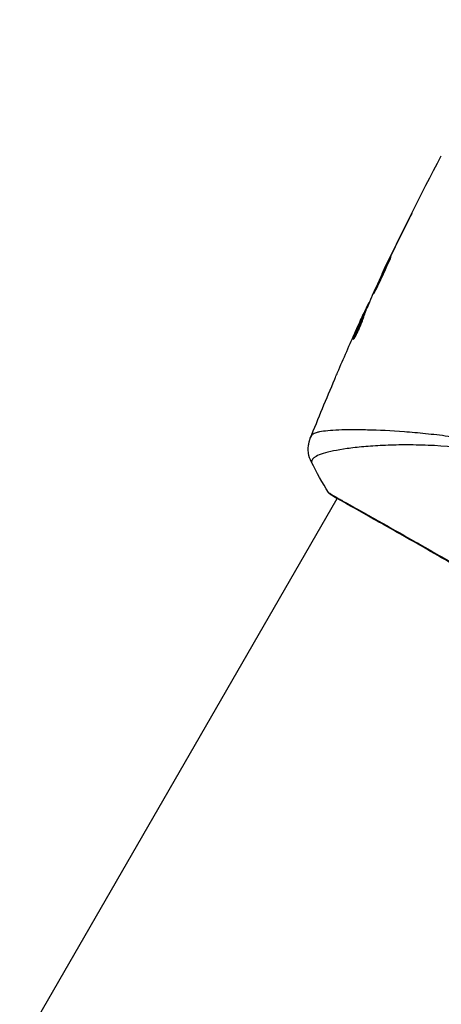
# Model space of a CAD drawing. Units: millimetres. Extents: x -2964 to 5128, y -5454 to 3873.
# Drawn here: x 2058 to 2102, y -2294 to -2192 of the extents above; entities that cross this region are included whole.
import ezdxf

# ---------------------------------------------------------------- set-up
doc = ezdxf.new("R2010")
doc.units = ezdxf.units.MM
doc.header["$LTSCALE"] = 20
doc.layers.add('2d', color=230, linetype='Continuous')
doc.layers.add('EN16630-TrainingSpace_Hatch', color=20, linetype='Continuous')

msp = doc.modelspace()

# ---------------------------------------------------------------- hatches: boundary and pattern name
at = {"layer": 'EN16630-TrainingSpace_Hatch', "transparency": 33554687}
h = msp.add_hatch(dxfattribs=at)
h.set_pattern_fill('ANSI31', color=256, scale=100)
h.paths.add_polyline_path([(4246, 0, 0.360402), (3432.06, 982.54, 0.031084), (3375.04, 1037.75, -0.021794), (3343.18, 1067.47, 0.043971), (3231.71, 1178.95, -0.021967), (3201.75, 1211.04, 0.205407), (2750.01, 1434, -0.039661), (2671.51, 1444.47), (2448.71, 1492.4, -0.037435), (2376.99, 1513.54, 0.04738), (2285.79, 1538.47, 0.343848), (2664, 2023.41, 1), (1664, 2023.41, 0.364643), (2078.35, 1530.8, 0.167536), (1805.37, 1352.72), (269.65, 1441.46, 0.103361), (85.65, 1530.8, 0.364643), (500, 2023.41, 1), (-500, 2023.41, 0.343848), (-121.79, 1538.47, 0.04738), (-212.99, 1513.54, -0.037435), (-284.71, 1492.4), (-507.51, 1444.47, -0.039661), (-586.01, 1434, 0.205411), (-1037.75, 1211.04, -0.021794), (-1067.47, 1179.18, 0.043971), (-1178.95, 1067.71, -0.021967), (-1211.04, 1037.75, 0.03108), (-1268.06, 982.54, 0.360402), (-2082, 0, 0.332291), (-1365.6, -958.94), (-1365.6, -2205), (-2082, -2205, 0.719896), (-2382.91, -3104.32, 0.08639), (-2464.22, -3571.39, 1), (300.21, -3571.39, 0.061509), (258.69, -3235.15), (1905.3, -3235.15, 0.061509), (1863.78, -3571.39, 1), (4628.21, -3571.39, 0.195445), (4236.33, -2607.15, 0.357633), (3746, -2205), (3572.34, -2205, 0.146061), (3654.15, -1930.93), (3654.15, -912.91, 0.295793)])
h.paths.add_polyline_path([(1755.85, -1930.93, 0.128099), (1819.38, -2174.85), (283.6, -2174.85), (283.6, -266.32), (1755.85, -351.39)], flags=16)

# ---------------------------------------------------------------- linework, layer by layer
at = {"layer": '2d'}
for p, q in [((2098.62, -2212.9), (2098.6, -2212.89)), ((2096.82, -2216.55), (2096.8, -2216.54)), ((2096.37, -2217.47), (2096.35, -2217.46)), ((2095.89, -2218.48), (2095.87, -2218.47)), ((2094.48, -2221.63), (2094.41, -2221.6)), ((2094.54, -2221.48), (2094.49, -2221.45)), ((2094.08, -2222.59), (2094, -2222.54)), ((2094.14, -2222.45), (2094.05, -2222.4)), ((2093.81, -2222.91), (2093.81, -2222.91)), ((2093.01, -2225.11), (2092.95, -2225.07)), ((2095.34, -2234.62), (2095.34, -2234.62)), ((2018.16, -2368.3), (2091.24, -2241.73)), ((2091.27, -2241.68), (2091.27, -2241.68))]:
    msp.add_line(p, q, dxfattribs=at)
at = {"layer": '2d', "extrusion": (0, 0, -1)}
msp.add_ellipse((2090.87, -2240.94), major_axis=(0.289, 0.408), ratio=0.994416, start_param=2.852327, end_param=3.141554, dxfattribs=at)
at = {"layer": '2d'}
for points in [[(2095.89, -2218.42), (2097.84, -2214.3), (2099.89, -2210.22), (2102.03, -2206.2)], [(2098.6, -2212.89), (2097.99, -2214.1), (2097.39, -2215.32), (2096.8, -2216.54)], [(2096.65, -2216.9), (2097.14, -2215.87), (2097.64, -2214.85), (2098.15, -2213.84)], [(2096.8, -2216.54), (2096.64, -2216.86), (2096.49, -2217.17), (2096.35, -2217.46)], [(2094.89, -2220.65), (2095.37, -2219.61), (2095.85, -2218.58), (2096.33, -2217.54)], [(2096.33, -2217.54), (2096.39, -2217.42), (2096.46, -2217.28), (2096.52, -2217.15)], [(2096.52, -2217.15), (2096.56, -2217.06), (2096.61, -2216.98), (2096.65, -2216.9)], [(2094.83, -2220.8), (2094.84, -2220.77), (2094.86, -2220.72), (2094.89, -2220.65)], [(2094.49, -2221.45), (2094.49, -2221.45), (2094.46, -2221.5), (2094.41, -2221.6)], [(2094.54, -2221.47), (2094.54, -2221.48), (2094.54, -2221.48), (2094.54, -2221.48)], [(2094.08, -2222.59), (2094.09, -2222.57), (2094.1, -2222.56), (2094.1, -2222.54)], [(2094.13, -2222.44), (2094.16, -2222.37), (2094.19, -2222.31), (2094.22, -2222.24)], [(2093.81, -2222.91), (2093.66, -2223.23), (2093.52, -2223.56), (2093.37, -2223.88)], [(2091.27, -2228.66), (2091.89, -2227.21), (2092.53, -2225.76), (2093.17, -2224.32)], [(2092.96, -2225.05), (2092.96, -2225.05), (2092.96, -2225.05), (2092.96, -2225.05)], [(2088.44, -2235.48), (2089.27, -2233.42), (2090.11, -2231.38), (2090.98, -2229.34)], [(2088.55, -2237.95), (2088.55, -2237.95), (2088.55, -2237.95), (2088.55, -2237.95)], [(2090.34, -2241.12), (2089.69, -2240.09), (2089.1, -2239.04), (2088.55, -2237.95)], [(2091.22, -2241.75), (2090.92, -2241.57), (2090.71, -2241.43), (2090.58, -2241.35)]]:
    msp.add_open_spline(points, degree=3, dxfattribs=at)
for points, knots in [([(2098.15, -2213.84), (2098.23, -2213.69), (2098.31, -2213.53), (2098.43, -2213.29), (2098.47, -2213.21), (2098.54, -2213.05), (2098.58, -2212.97), (2098.69, -2212.75), (2098.76, -2212.62), (2098.87, -2212.39), (2098.91, -2212.3), (2098.96, -2212.21), (2098.97, -2212.18), (2098.98, -2212.15), (2098.99, -2212.14), (2098.98, -2212.14), (2098.98, -2212.15), (2098.96, -2212.18), (2098.95, -2212.2), (2098.87, -2212.35), (2098.75, -2212.59), (2098.6, -2212.89)], [0, 0, 0, 0, 0.000535151, 0.000535151, 0.000802726, 0.000802726, 0.001070302, 0.001070302, 0.001605452, 0.001605452, 0.002140603, 0.002140603, 0.002408178, 0.002408178, 0.002675754, 0.002675754, 0.002943329, 0.002943329, 0.003210905, 0.003210905, 0.004281206, 0.004281206, 0.004281206, 0.004281206]), ([(2096.8, -2216.71), (2096.8, -2216.71), (2096.79, -2216.72), (2096.76, -2216.76), (2096.74, -2216.8), (2096.67, -2216.94), (2096.6, -2217.08), (2096.47, -2217.34), (2096.42, -2217.44), (2096.32, -2217.64), (2096.27, -2217.75), (2096.15, -2217.98), (2096.1, -2218.1), (2095.98, -2218.34), (2095.92, -2218.47), (2095.8, -2218.72), (2095.74, -2218.84), (2095.63, -2219.09), (2095.57, -2219.21), (2095.47, -2219.44), (2095.42, -2219.55), (2095.32, -2219.76), (2095.28, -2219.86), (2095.2, -2220.03), (2095.16, -2220.11), (2095.1, -2220.26), (2095.08, -2220.32), (2095.01, -2220.46), (2095, -2220.52), (2095, -2220.52)], [0.006580502, 0.006580502, 0.006580502, 0.006580502, 0.006991683, 0.006991683, 0.007402865, 0.007402865, 0.008225229, 0.008225229, 0.008636411, 0.008636411, 0.009047592, 0.009047592, 0.009458774, 0.009458774, 0.009869956, 0.009869956, 0.010281138, 0.010281138, 0.010692319, 0.010692319, 0.011103501, 0.011103501, 0.011514683, 0.011514683, 0.011925865, 0.011925865, 0.012337047, 0.012337047, 0.01315941, 0.01315941, 0.01315941, 0.01315941]), ([(2095, -2220.52), (2095, -2220.52), (2095.01, -2220.51), (2095.04, -2220.46), (2095.06, -2220.43), (2095.11, -2220.33), (2095.14, -2220.28), (2095.2, -2220.14), (2095.25, -2220.06), (2095.38, -2219.8), (2095.48, -2219.59), (2095.7, -2219.13), (2095.82, -2218.88), (2096, -2218.51), (2096.06, -2218.38), (2096.17, -2218.14), (2096.22, -2218.02), (2096.33, -2217.79), (2096.38, -2217.67), (2096.47, -2217.47), (2096.52, -2217.37), (2096.6, -2217.19), (2096.64, -2217.11), (2096.7, -2216.97), (2096.72, -2216.91), (2096.77, -2216.81), (2096.78, -2216.77), (2096.8, -2216.72), (2096.8, -2216.71), (2096.8, -2216.71)], [0, 0, 0, 0, 0.000411281, 0.000411281, 0.000822563, 0.000822563, 0.001233844, 0.001233844, 0.001645125, 0.001645125, 0.002467688, 0.002467688, 0.003290251, 0.003290251, 0.003701532, 0.003701532, 0.004112814, 0.004112814, 0.004524095, 0.004524095, 0.004935376, 0.004935376, 0.005346658, 0.005346658, 0.005757939, 0.005757939, 0.00616922, 0.00616922, 0.006580502, 0.006580502, 0.006580502, 0.006580502]), ([(2096.35, -2217.46), (2096.27, -2217.62), (2096.21, -2217.76), (2096.09, -2218), (2096.04, -2218.11), (2095.95, -2218.29), (2095.92, -2218.35), (2095.88, -2218.44), (2095.87, -2218.47), (2095.87, -2218.47)], [0, 0, 0, 0, 0.000629883, 0.000629883, 0.001259766, 0.001259766, 0.001889648, 0.001889648, 0.002519531, 0.002519531, 0.002519531, 0.002519531]), ([(2093.99, -2222.89), (2094.04, -2222.71), (2094.11, -2222.53), (2094.24, -2222.18), (2094.32, -2222.01), (2094.53, -2221.49), (2094.68, -2221.15), (2094.83, -2220.8)], [0, 0, 0, 0, 0.001186164, 0.001186164, 0.002372329, 0.002372329, 0.004744657, 0.004744657, 0.004744657, 0.004744657]), ([(2094.41, -2221.6), (2094.4, -2221.63), (2094.37, -2221.69), (2094.29, -2221.85), (2094.25, -2221.95), (2094.09, -2222.3), (2093.95, -2222.6), (2093.81, -2222.91)], [0, 0, 0, 0, 0.000502189, 0.000502189, 0.001004378, 0.001004378, 0.002008757, 0.002008757, 0.002008757, 0.002008757]), ([(2094, -2222.54), (2093.81, -2222.96), (2093.64, -2223.38), (2093.37, -2224.01), (2093.29, -2224.22), (2093.11, -2224.65), (2093.02, -2224.86), (2092.95, -2225.07)], [0, 0, 0, 0, 0.002943213, 0.002943213, 0.004414819, 0.004414819, 0.005886426, 0.005886426, 0.005886426, 0.005886426]), ([(2093.09, -2224.97), (2093.15, -2224.81), (2093.22, -2224.65), (2093.37, -2224.27), (2093.46, -2224.06), (2093.72, -2223.43), (2093.9, -2223.01), (2094.08, -2222.59)], [0.000338811, 0.000338811, 0.000338811, 0.000338811, 0.001471609, 0.001471609, 0.002943218, 0.002943218, 0.005886436, 0.005886436, 0.005886436, 0.005886436]), ([(2093.17, -2224.32), (2093.31, -2224.02), (2093.44, -2223.72), (2093.69, -2223.17), (2093.8, -2222.93), (2093.9, -2222.72)], [0, 0, 0, 0, 0.00101414, 0.00101414, 0.002028279, 0.002028279, 0.002028279, 0.002028279]), ([(2093.9, -2222.72), (2093.94, -2222.63), (2093.97, -2222.57), (2094.02, -2222.46), (2094.04, -2222.43), (2094.06, -2222.38), (2094.05, -2222.42), (2094, -2222.54)], [0, 0, 0, 0, 0.00040527, 0.00040527, 0.000810539, 0.000810539, 0.001621079, 0.001621079, 0.001621079, 0.001621079]), ([(2092.91, -2225.23), (2092.92, -2225.23), (2092.94, -2225.22), (2092.99, -2225.14), (2093.03, -2225.07), (2093.12, -2224.91), (2093.18, -2224.81), (2093.29, -2224.58), (2093.36, -2224.46), (2093.48, -2224.19), (2093.54, -2224.05), (2093.66, -2223.77), (2093.71, -2223.64), (2093.82, -2223.38), (2093.86, -2223.26), (2093.94, -2223.05), (2093.97, -2222.96), (2093.99, -2222.89)], [0.000653992, 0.000653992, 0.000653992, 0.000653992, 0.001105677, 0.001105677, 0.001557361, 0.001557361, 0.002009045, 0.002009045, 0.002460729, 0.002460729, 0.002912414, 0.002912414, 0.003364098, 0.003364098, 0.003815782, 0.003815782, 0.004267466, 0.004267466, 0.004267466, 0.004267466]), ([(2092.95, -2225.07), (2092.93, -2225.12), (2092.92, -2225.16), (2092.9, -2225.21), (2092.9, -2225.23), (2092.91, -2225.23)], [0, 0, 0, 0, 0.0003269962, 0.0003269962, 0.0006539924, 0.0006539924, 0.0006539924, 0.0006539924]), ([(2090.98, -2229.34), (2091, -2229.29), (2091.02, -2229.23), (2091.12, -2229.01), (2091.19, -2228.84), (2091.27, -2228.66)], [0.0043831083, 0.0043831083, 0.0043831083, 0.0043831083, 0.0046081794, 0.0046081794, 0.0051931773, 0.0051931773, 0.0051931773, 0.0051931773]), ([(2088.58, -2235.19), (2088.59, -2235.15), (2088.63, -2235.11), (2088.72, -2235.03), (2088.77, -2235), (2088.92, -2234.93), (2089, -2234.9), (2089.19, -2234.84), (2089.3, -2234.82), (2089.89, -2234.7), (2090.55, -2234.63), (2091.8, -2234.58), (2092.26, -2234.57), (2093.27, -2234.57), (2093.81, -2234.58), (2095.52, -2234.62), (2096.8, -2234.68), (2098.55, -2234.81), (2098.91, -2234.84), (2099.64, -2234.91), (2100.02, -2234.94), (2101.16, -2235.06), (2101.94, -2235.15), (2103.54, -2235.36), (2104.36, -2235.49), (2106.04, -2235.78), (2106.9, -2235.95), (2108.66, -2236.34), (2109.56, -2236.56), (2111.41, -2237.08), (2112.34, -2237.37), (2114.21, -2238.02), (2115.14, -2238.39), (2116.55, -2239.01), (2117.02, -2239.22), (2117.95, -2239.68), (2118.41, -2239.91), (2118.87, -2240.16)], [-0.00000006, -0.00000006, -0.00000006, -0.00000006, 0.00155509, 0.00155509, 0.00311024, 0.00311024, 0.00466539, 0.00466539, 0.00622054, 0.00622054, 0.01244115, 0.01244115, 0.01555145, 0.01555145, 0.01866175, 0.01866175, 0.02488235, 0.02488235, 0.0264375, 0.0264375, 0.02799265, 0.02799265, 0.03110295, 0.03110295, 0.03421326, 0.03421326, 0.03732356, 0.03732356, 0.04043386, 0.04043386, 0.04354416, 0.04354416, 0.04665446, 0.04665446, 0.04820961, 0.04820961, 0.04976476, 0.04976476, 0.04976476, 0.04976476]), ([(2088.55, -2237.95), (2088.4, -2237.67), (2088.3, -2237.35), (2088.23, -2236.87), (2088.22, -2236.71), (2088.23, -2236.39), (2088.25, -2236.24), (2088.29, -2235.97), (2088.32, -2235.86), (2088.36, -2235.72), (2088.37, -2235.68), (2088.4, -2235.61), (2088.41, -2235.58), (2088.43, -2235.52), (2088.44, -2235.5), (2088.44, -2235.48)], [0, 0, 0, 0, 0.0971851, 0.0971851, 0.1452694, 0.1452694, 0.1923029, 0.1923029, 0.228238, 0.228238, 0.2439373, 0.2439373, 0.2635728, 0.2635728, 0.2847725, 0.2847725, 0.2847725, 0.2847725]), ([(2088.44, -2235.48), (2088.45, -2235.47), (2088.46, -2235.44), (2088.49, -2235.37), (2088.51, -2235.34), (2088.53, -2235.29), (2088.54, -2235.28), (2088.56, -2235.23), (2088.57, -2235.21), (2088.58, -2235.19)], [0.005435117, 0.005435117, 0.005435117, 0.005435117, 0.008149875, 0.008149875, 0.009508197, 0.009508197, 0.010187358, 0.010187358, 0.01086652, 0.01086652, 0.01086652, 0.01086652]), ([(2088.44, -2235.48), (2088.44, -2235.48), (2088.44, -2235.48), (2088.44, -2235.48), (2088.44, -2235.48), (2088.44, -2235.48)], [0.005429455217, 0.005429455217, 0.005429455217, 0.005429455217, 0.0054332298, 0.0054332298, 0.005435116917, 0.005435116917, 0.005435116917, 0.005435116917]), ([(2118.61, -2240.67), (2118.09, -2240.39), (2117.57, -2240.13), (2116.52, -2239.64), (2115.99, -2239.41), (2114.4, -2238.76), (2113.34, -2238.39), (2111.77, -2237.91), (2111.24, -2237.77), (2110.2, -2237.5), (2109.67, -2237.37), (2108.14, -2237.04), (2107.14, -2236.86), (2104.24, -2236.44), (2102.41, -2236.29), (2100.25, -2236.2), (2099.83, -2236.19), (2099, -2236.18), (2098.6, -2236.17), (2097.42, -2236.18), (2096.67, -2236.2), (2095.26, -2236.26), (2094.6, -2236.31), (2093.67, -2236.39), (2093.37, -2236.42), (2092.79, -2236.49), (2092.52, -2236.52), (2091.21, -2236.71), (2090.38, -2236.88), (2089.48, -2237.16), (2089.23, -2237.26), (2088.96, -2237.41), (2088.88, -2237.46), (2088.76, -2237.57), (2088.71, -2237.61), (2088.65, -2237.72), (2088.63, -2237.76), (2088.59, -2237.83), (2088.58, -2237.86), (2088.55, -2237.92), (2088.55, -2237.95), (2088.55, -2237.95)], [0.00108513, 0.00108513, 0.00108513, 0.00108513, 0.00283845, 0.00283845, 0.00459176, 0.00459176, 0.0080984, 0.0080984, 0.00985172, 0.00985172, 0.01160504, 0.01160504, 0.01511167, 0.01511167, 0.02212494, 0.02212494, 0.02387826, 0.02387826, 0.02563158, 0.02563158, 0.02913822, 0.02913822, 0.03264485, 0.03264485, 0.03439817, 0.03439817, 0.03615149, 0.03615149, 0.04316476, 0.04316476, 0.0466714, 0.0466714, 0.04842471, 0.04842471, 0.05017803, 0.05017803, 0.05193135, 0.05193135, 0.05368467, 0.05368467, 0.05673284, 0.05673284, 0.05673284, 0.05673284]), ([(2090.34, -2241.12), (2090.34, -2241.12), (2090.34, -2241.12), (2090.34, -2241.12), (2090.38, -2241.14), (2090.54, -2241.24), (2090.65, -2241.32), (2090.97, -2241.51), (2091.17, -2241.62), (2091.53, -2241.83), (2091.66, -2241.9), (2091.93, -2242.05), (2092.08, -2242.14), (2092.55, -2242.4), (2092.89, -2242.59), (2093.66, -2243.02), (2094.07, -2243.25), (2094.98, -2243.76), (2095.47, -2244.03), (2097.01, -2244.9), (2098.14, -2245.54), (2099.69, -2246.42), (2100.01, -2246.6), (2100.65, -2246.97), (2100.98, -2247.16), (2101.98, -2247.73), (2102.66, -2248.12), (2104.06, -2248.91), (2104.77, -2249.32), (2105.86, -2249.94), (2106.22, -2250.15), (2106.96, -2250.57), (2107.34, -2250.79), (2109.22, -2251.87), (2110.74, -2252.74), (2112.26, -2253.62)], [0.07923749, 0.07923749, 0.07923749, 0.07923749, 0.07938588, 0.07938588, 0.08203774, 0.08203774, 0.08468959, 0.08468959, 0.08734145, 0.08734145, 0.08866737, 0.08866737, 0.0899933, 0.0899933, 0.09264516, 0.09264516, 0.09529701, 0.09529701, 0.09794886, 0.09794886, 0.10325257, 0.10325257, 0.1045785, 0.1045785, 0.10590443, 0.10590443, 0.10855628, 0.10855628, 0.11120814, 0.11120814, 0.11253406, 0.11253406, 0.11385999, 0.11385999, 0.1191637, 0.1191637, 0.1191637, 0.1191637]), ([(2090.58, -2241.35), (2090.55, -2241.32), (2090.52, -2241.3), (2090.48, -2241.27), (2090.47, -2241.26), (2090.45, -2241.25), (2090.44, -2241.24), (2090.42, -2241.22), (2090.41, -2241.21), (2090.39, -2241.19), (2090.38, -2241.18), (2090.36, -2241.16), (2090.35, -2241.14), (2090.34, -2241.12)], [0, 0, 0, 0, 0.1255639, 0.1255639, 0.1881372, 0.1881372, 0.2195206, 0.2195206, 0.2356823, 0.2356823, 0.2443442, 0.2443442, 0.2537028, 0.2537028, 0.2537028, 0.2537028]), ([(2133.71, -2266.23), (2133.68, -2266.22), (2133.65, -2266.2), (2133.52, -2266.13), (2133.39, -2266.06), (2132.74, -2265.69), (2131.97, -2265.23), (2129.76, -2263.92), (2128.2, -2263), (2124.64, -2260.92), (2122.6, -2259.72), (2118.28, -2257.2), (2115.93, -2255.84), (2111.25, -2253.14), (2108.86, -2251.76), (2104.32, -2249.15), (2102.12, -2247.9), (2098.21, -2245.67), (2096.45, -2244.67), (2093.57, -2243.05), (2092.43, -2242.41), (2091.3, -2241.76), (2091.01, -2241.59), (2090.75, -2241.44), (2090.71, -2241.41), (2090.66, -2241.38), (2090.64, -2241.37), (2090.59, -2241.34), (2090.56, -2241.32), (2090.54, -2241.3), (2090.53, -2241.3), (2090.53, -2241.3)], [0, 0, 0, 0, 0.079186, 0.079186, 0.316987, 0.316987, 1.03639, 1.03639, 1.866693, 1.866693, 2.678234, 2.678234, 3.490515, 3.490515, 4.303406, 4.303406, 5.115089, 5.115089, 5.927843, 5.927843, 6.739687, 6.739687, 7.136474, 7.136474, 7.240132, 7.240132, 7.279464, 7.279464, 7.397503, 7.397503, 7.469809, 7.469809, 7.469809, 7.469809])]:
    msp.add_open_spline(points, degree=3, knots=knots, dxfattribs=at)

doc.saveas('drawing.dxf')
